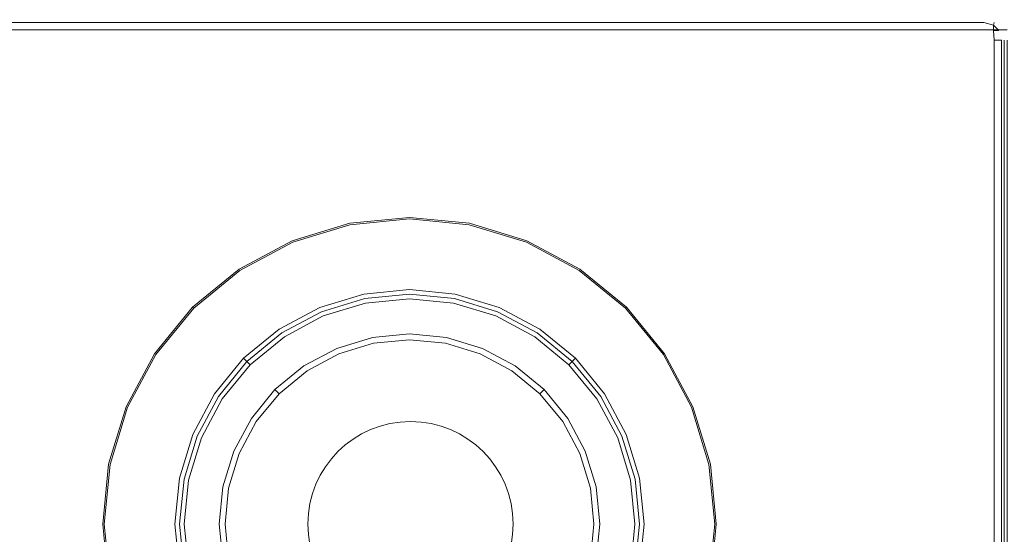
# Model space of a CAD drawing. Extents: x 0 to 600, y -401 to 0.
# Drawn here: x 454 to 550, y -50 to 0 of the extents above; entities that cross this region are included whole.
import ezdxf

# ---------------------------------------------------------------- set-up
doc = ezdxf.new("R2010")
doc.units = 0
doc.header["$LTSCALE"] = 500
doc.header["$MEASUREMENT"] = 0
for name, color, linetype in [('_ILUMIN_', 7, 'Continuous'), ('LAMPKA', 253, 'Continuous'), ('OKAP', 253, 'Continuous'), ('SPOT', 7, 'Continuous')]:
    doc.layers.add(name, color=color, linetype=linetype)

msp = doc.modelspace()

# ---------------------------------------------------------------- linework, layer by layer
at = {"layer": '_ILUMIN_', "lineweight": 0}
for points, invisible_edges in [([(488.524, -31.549, -1.779), (488.413, -30.991, -0.505), (492.031, -30.635, -0.505), (492.031, -31.204, -1.779)], 13), ([(492.031, -31.204, -1.779), (492.031, -30.635, -0.505), (495.648, -30.991, -0.505), (495.537, -31.549, -1.779)], 13), ([(488.524, -31.549, -1.779), (474.403, -52.684, -1.779), (477.087, -39.192, -1.779), (488.524, -31.549, -1.779)], 15), ([(488.524, -31.549, -1.779), (495.537, -66.805, -1.779), (474.403, -52.684, -1.779), (488.524, -31.549, -1.779)], 15), ([(488.524, -31.549, -1.779), (477.087, -39.192, -1.779), (482.045, -34.233, -1.779), (488.524, -31.549, -1.779)], 15), ([(488.524, -31.549, -1.779), (482.045, -34.233, -1.779), (485.153, -32.572, -1.779), (488.524, -31.549, -1.779)], 9), ([(485.153, -32.572, -1.779), (484.935, -32.046, -0.505), (488.413, -30.991, -0.505), (488.524, -31.549, -1.779)], 13), ([(495.537, -31.549, -1.779), (488.524, -31.549, -1.779), (492.031, -31.204, -1.779), (495.537, -31.549, -1.779)], 9), ([(502.016, -34.233, -1.779), (488.524, -31.549, -1.779), (495.537, -31.549, -1.779), (502.016, -34.233, -1.779)], 15), ([(509.659, -45.671, -1.779), (488.524, -31.549, -1.779), (502.016, -34.233, -1.779), (509.659, -45.671, -1.779)], 15), ([(495.537, -66.805, -1.779), (488.524, -31.549, -1.779), (509.659, -45.671, -1.779), (495.537, -66.805, -1.779)], 15), ([(495.537, -31.549, -1.779), (495.648, -30.991, -0.505), (499.127, -32.046, -0.505), (498.909, -32.572, -1.779)], 13), ([(502.016, -34.233, -1.779), (495.537, -31.549, -1.779), (498.909, -32.572, -1.779), (502.016, -34.233, -1.779)], 9), ([(482.045, -34.233, -1.779), (481.729, -33.76, -0.505), (484.935, -32.046, -0.505), (485.153, -32.572, -1.779)], 13), ([(498.909, -32.572, -1.779), (499.127, -32.046, -0.505), (502.332, -33.76, -0.505), (502.016, -34.233, -1.779)], 13), ([(482.045, -34.233, -1.779), (477.087, -39.192, -1.779), (479.322, -36.468, -1.779), (482.045, -34.233, -1.779)], 9), ([(479.322, -36.468, -1.779), (478.919, -36.066, -0.505), (481.729, -33.76, -0.505), (482.045, -34.233, -1.779)], 12), ([(502.016, -34.233, -1.779), (502.332, -33.76, -0.505), (505.142, -36.066, -0.505), (504.74, -36.468, -1.779)], 13), ([(506.975, -39.192, -1.779), (502.016, -34.233, -1.779), (504.74, -36.468, -1.779), (506.975, -39.192, -1.779)], 9), ([(509.659, -45.671, -1.779), (502.016, -34.233, -1.779), (506.975, -39.192, -1.779), (509.659, -45.671, -1.779)], 15), ([(477.087, -39.192, -1.779), (476.613, -38.876, -0.505), (478.919, -36.066, -0.505), (479.322, -36.468, -1.779)], 13), ([(504.74, -36.468, -1.779), (505.142, -36.066, -0.505), (507.448, -38.876, -0.505), (506.975, -39.192, -1.779)], 12), ([(477.087, -39.192, -1.779), (474.403, -45.671, -1.779), (475.426, -42.299, -1.779), (477.087, -39.192, -1.779)], 9), ([(477.087, -39.192, -1.779), (474.403, -52.684, -1.779), (474.403, -45.671, -1.779), (477.087, -39.192, -1.779)], 15), ([(475.426, -42.299, -1.779), (474.9, -42.081, -0.505), (476.613, -38.876, -0.505), (477.087, -39.192, -1.779)], 13), ([(506.975, -39.192, -1.779), (507.448, -38.876, -0.505), (509.162, -42.081, -0.505), (508.636, -42.299, -1.779)], 13), ([(509.659, -45.671, -1.779), (506.975, -39.192, -1.779), (508.636, -42.299, -1.779), (509.659, -45.671, -1.779)], 9), ([(474.403, -45.671, -1.779), (473.845, -45.56, -0.505), (474.9, -42.081, -0.505), (475.426, -42.299, -1.779)], 13), ([(508.636, -42.299, -1.779), (509.162, -42.081, -0.505), (510.217, -45.56, -0.505), (509.659, -45.671, -1.779)], 13), ([(474.057, -49.177, -1.779), (473.488, -49.177, -0.505), (473.845, -45.56, -0.505), (474.403, -45.671, -1.779)], 13), ([(474.403, -45.671, -1.779), (474.403, -52.684, -1.779), (474.057, -49.177, -1.779), (474.403, -45.671, -1.779)], 9), ([(495.537, -66.805, -1.779), (509.659, -45.671, -1.779), (506.975, -59.163, -1.779), (495.537, -66.805, -1.779)], 15), ([(506.975, -59.163, -1.779), (509.659, -45.671, -1.779), (509.659, -52.684, -1.779), (506.975, -59.163, -1.779)], 15), ([(509.659, -45.671, -1.779), (510.217, -45.56, -0.505), (510.573, -49.177, -0.505), (510.004, -49.177, -1.779)], 13), ([(509.659, -52.684, -1.779), (509.659, -45.671, -1.779), (510.004, -49.177, -1.779), (509.659, -52.684, -1.779)], 9), ([(474.403, -52.684, -1.779), (473.845, -52.795, -0.505), (473.488, -49.177, -0.505), (474.057, -49.177, -1.779)], 13), ([(510.004, -49.177, -1.779), (510.573, -49.177, -0.505), (510.217, -52.795, -0.505), (509.659, -52.684, -1.779)], 13)]:
    msp.add_3dface(points, dxfattribs=dict(at, invisible_edges=invisible_edges))
at = {"layer": 'LAMPKA', "lineweight": 0}
for points, invisible_edges in [([(462.131, -49.177, -0.002), (492.031, -19.277, -0.002), (470.888, -28.035, -0.002), (462.131, -49.177, -0.002)], 15), ([(492.031, -79.077, -0.002), (492.031, -19.277, -0.002), (462.131, -49.177, -0.002), (492.031, -79.077, -0.002)], 15), ([(470.888, -28.035, -0.002), (492.031, -19.277, -0.002), (480.589, -21.553, -0.002), (470.888, -28.035, -0.002)], 15), ([(480.589, -21.553, -0.002), (492.031, -19.277, -0.002), (486.198, -19.852, -0.002), (480.589, -21.553, -0.002)], 9), ([(486.198, -19.852, -0.685), (480.589, -21.553, -0.685), (480.589, -21.553, -0.002), (486.198, -19.852, -0.002)], 15), ([(486.198, -19.852, -0.685), (486.226, -19.996, -1.232), (480.645, -21.69, -1.232), (480.589, -21.553, -0.685)], 13), ([(486.226, -19.996, -1.232), (486.305, -20.391, -1.633), (480.799, -22.062, -1.633), (480.645, -21.69, -1.232)], 15), ([(492.031, -19.277, -0.685), (486.198, -19.852, -0.685), (486.198, -19.852, -0.002), (492.031, -19.277, -0.002)], 15), ([(492.031, -19.277, -0.685), (492.031, -19.425, -1.232), (486.226, -19.996, -1.232), (486.198, -19.852, -0.685)], 13), ([(492.031, -19.425, -1.232), (492.031, -19.827, -1.633), (486.305, -20.391, -1.633), (486.226, -19.996, -1.232)], 15), ([(492.031, -19.827, -1.633), (492.031, -20.377, -1.779), (486.412, -20.931, -1.779), (486.305, -20.391, -1.633)], 15), ([(497.864, -19.852, -0.685), (492.031, -19.277, -0.685), (492.031, -19.277, -0.002), (497.864, -19.852, -0.002)], 11), ([(492.031, -19.277, -0.002), (503.473, -21.553, -0.002), (497.864, -19.852, -0.002), (492.031, -19.277, -0.002)], 13), ([(492.031, -19.277, -0.002), (513.173, -28.035, -0.002), (503.473, -21.553, -0.002), (492.031, -19.277, -0.002)], 15), ([(492.031, -19.277, -0.002), (521.931, -49.177, -0.002), (513.173, -28.035, -0.002), (492.031, -19.277, -0.002)], 15), ([(492.031, -19.277, -0.002), (492.031, -79.077, -0.002), (521.931, -49.177, -0.002), (492.031, -19.277, -0.002)], 15), ([(497.864, -19.852, -0.685), (497.835, -19.996, -1.232), (492.031, -19.425, -1.232), (492.031, -19.277, -0.685)], 13), ([(497.835, -19.996, -1.232), (497.757, -20.391, -1.633), (492.031, -19.827, -1.633), (492.031, -19.425, -1.232)], 15), ([(497.757, -20.391, -1.633), (497.649, -20.931, -1.779), (492.031, -20.377, -1.779), (492.031, -19.827, -1.633)], 15), ([(503.417, -21.69, -1.232), (503.263, -22.061, -1.633), (497.757, -20.391, -1.633), (497.835, -19.996, -1.232)], 15), ([(503.473, -21.553, -0.685), (503.417, -21.69, -1.232), (497.835, -19.996, -1.232), (497.864, -19.852, -0.685)], 13), ([(503.473, -21.553, -0.685), (497.864, -19.852, -0.685), (497.864, -19.852, -0.002), (503.473, -21.553, -0.002)], 15), ([(486.305, -20.391, -1.633), (486.412, -20.931, -1.779), (481.01, -22.57, -1.779), (480.799, -22.062, -1.633)], 15), ([(483.282, -28.056, -1.779), (481.01, -22.57, -1.779), (486.412, -20.931, -1.779), (487.571, -26.755, -1.779)], 7), ([(487.571, -26.755, -1.779), (486.412, -20.931, -1.779), (492.031, -20.377, -1.779), (492.031, -26.316, -1.779)], 15), ([(492.031, -26.316, -1.779), (492.031, -20.377, -1.779), (497.649, -20.931, -1.779), (496.491, -26.755, -1.779)], 7), ([(496.491, -26.755, -1.779), (497.649, -20.931, -1.779), (503.052, -22.57, -1.779), (500.78, -28.056, -1.779)], 7), ([(503.263, -22.061, -1.633), (503.052, -22.57, -1.779), (497.649, -20.931, -1.779), (497.757, -20.391, -1.633)], 15), ([(470.888, -28.035, -0.002), (480.589, -21.553, -0.002), (475.419, -24.316, -0.002), (470.888, -28.035, -0.002)], 9), ([(480.589, -21.553, -0.685), (475.419, -24.316, -0.685), (475.419, -24.316, -0.002), (480.589, -21.553, -0.002)], 15), ([(480.589, -21.553, -0.685), (480.645, -21.69, -1.232), (475.501, -24.439, -1.232), (475.419, -24.316, -0.685)], 13), ([(480.645, -21.69, -1.232), (480.799, -22.062, -1.633), (475.725, -24.774, -1.633), (475.501, -24.439, -1.232)], 15), ([(480.799, -22.062, -1.633), (481.01, -22.57, -1.779), (476.03, -25.231, -1.779), (475.725, -24.774, -1.633)], 15), ([(508.337, -24.774, -1.633), (508.031, -25.231, -1.779), (503.052, -22.57, -1.779), (503.263, -22.061, -1.633)], 15), ([(508.56, -24.439, -1.232), (508.337, -24.774, -1.633), (503.263, -22.061, -1.633), (503.417, -21.69, -1.232)], 15), ([(508.642, -24.316, -0.685), (508.56, -24.439, -1.232), (503.417, -21.69, -1.232), (503.473, -21.553, -0.685)], 13), ([(503.473, -21.553, -0.002), (513.173, -28.035, -0.002), (508.642, -24.316, -0.002), (503.473, -21.553, -0.002)], 9), ([(508.642, -24.316, -0.685), (503.473, -21.553, -0.685), (503.473, -21.553, -0.002), (508.642, -24.316, -0.002)], 15), ([(479.33, -30.169, -1.779), (476.03, -25.231, -1.779), (481.01, -22.57, -1.779), (483.282, -28.056, -1.779)], 7), ([(500.78, -28.056, -1.779), (503.052, -22.57, -1.779), (508.031, -25.231, -1.779), (504.732, -30.169, -1.779)], 7), ([(475.419, -24.316, -0.685), (470.888, -28.035, -0.685), (470.888, -28.035, -0.002), (475.419, -24.316, -0.002)], 13), ([(475.419, -24.316, -0.685), (475.501, -24.439, -1.232), (470.993, -28.139, -1.232), (470.888, -28.035, -0.685)], 9), ([(475.501, -24.439, -1.232), (475.725, -24.774, -1.633), (471.277, -28.424, -1.633), (470.993, -28.139, -1.232)], 15), ([(475.725, -24.774, -1.633), (476.03, -25.231, -1.779), (471.666, -28.813, -1.779), (471.277, -28.424, -1.633)], 15), ([(512.784, -28.424, -1.633), (512.396, -28.813, -1.779), (508.031, -25.231, -1.779), (508.337, -24.774, -1.633)], 15), ([(513.069, -28.139, -1.232), (512.784, -28.424, -1.633), (508.337, -24.774, -1.633), (508.56, -24.439, -1.232)], 15), ([(513.173, -28.035, -0.685), (513.069, -28.139, -1.232), (508.56, -24.439, -1.232), (508.642, -24.316, -0.685)], 13), ([(513.173, -28.035, -0.685), (508.642, -24.316, -0.685), (508.642, -24.316, -0.002), (513.173, -28.035, -0.002)], 15), ([(475.865, -33.012, -1.779), (471.666, -28.813, -1.779), (476.03, -25.231, -1.779), (479.33, -30.169, -1.779)], 7), ([(504.732, -30.169, -1.779), (508.031, -25.231, -1.779), (512.396, -28.813, -1.779), (508.196, -33.012, -1.779)], 7), ([(487.571, -26.755, -1.779), (487.659, -27.197, -1.056), (483.455, -28.473, -1.056), (483.282, -28.056, -1.779)], 13), ([(492.031, -26.316, -1.779), (492.031, -26.767, -1.056), (487.659, -27.197, -1.056), (487.571, -26.755, -1.779)], 5), ([(492.031, -26.767, -1.056), (492.031, -27.218, -1.779), (487.747, -27.64, -1.779), (487.659, -27.197, -1.056)], 13), ([(496.491, -26.755, -1.779), (496.403, -27.197, -1.056), (492.031, -26.767, -1.056), (492.031, -26.316, -1.779)], 13), ([(496.403, -27.197, -1.056), (496.315, -27.64, -1.779), (492.031, -27.218, -1.779), (492.031, -26.767, -1.056)], 15), ([(500.78, -28.056, -1.779), (500.607, -28.473, -1.056), (496.403, -27.197, -1.056), (496.491, -26.755, -1.779)], 13), ([(487.659, -27.197, -1.056), (487.747, -27.64, -1.779), (483.627, -28.889, -1.779), (483.455, -28.473, -1.056)], 15), ([(484.935, -32.046, -1.779), (483.627, -28.889, -1.779), (487.747, -27.64, -1.779), (488.413, -30.991, -1.779)], 5), ([(488.413, -30.991, -1.779), (487.747, -27.64, -1.779), (492.031, -27.218, -1.779), (492.031, -30.635, -1.779)], 7), ([(492.031, -30.635, -1.779), (492.031, -27.218, -1.779), (496.315, -27.64, -1.779), (495.648, -30.991, -1.779)], 5), ([(495.648, -30.991, -1.779), (496.315, -27.64, -1.779), (500.434, -28.889, -1.779), (499.127, -32.046, -1.779)], 5), ([(500.607, -28.473, -1.056), (500.434, -28.889, -1.779), (496.315, -27.64, -1.779), (496.403, -27.197, -1.056)], 15), ([(462.131, -49.177, -0.002), (470.888, -28.035, -0.002), (464.407, -37.735, -0.002), (462.131, -49.177, -0.002)], 15), ([(464.407, -37.735, -0.002), (470.888, -28.035, -0.002), (467.17, -32.566, -0.002), (464.407, -37.735, -0.002)], 9), ([(470.888, -28.035, -0.685), (467.17, -32.566, -0.685), (467.17, -32.566, -0.002), (470.888, -28.035, -0.002)], 15), ([(470.888, -28.035, -0.685), (470.993, -28.139, -1.232), (467.292, -32.648, -1.232), (467.17, -32.566, -0.685)], 13), ([(470.993, -28.139, -1.232), (471.277, -28.424, -1.633), (467.627, -32.871, -1.633), (467.292, -32.648, -1.232)], 15), ([(471.277, -28.424, -1.633), (471.666, -28.813, -1.779), (468.085, -33.177, -1.779), (467.627, -32.871, -1.633)], 15), ([(483.282, -28.056, -1.779), (483.455, -28.473, -1.056), (479.58, -30.544, -1.056), (479.33, -30.169, -1.779)], 13), ([(483.455, -28.473, -1.056), (483.627, -28.889, -1.779), (479.831, -30.919, -1.779), (479.58, -30.544, -1.056)], 15), ([(504.481, -30.544, -1.056), (504.231, -30.919, -1.779), (500.434, -28.889, -1.779), (500.607, -28.473, -1.056)], 15), ([(504.732, -30.169, -1.779), (504.481, -30.544, -1.056), (500.607, -28.473, -1.056), (500.78, -28.056, -1.779)], 13), ([(516.434, -32.871, -1.633), (515.977, -33.177, -1.779), (512.396, -28.813, -1.779), (512.784, -28.424, -1.633)], 15), ([(516.769, -32.648, -1.232), (516.434, -32.871, -1.633), (512.784, -28.424, -1.633), (513.069, -28.139, -1.232)], 15), ([(516.892, -32.566, -0.685), (516.769, -32.648, -1.232), (513.069, -28.139, -1.232), (513.173, -28.035, -0.685)], 9), ([(513.173, -28.035, -0.002), (519.655, -37.735, -0.002), (516.892, -32.566, -0.002), (513.173, -28.035, -0.002)], 9), ([(513.173, -28.035, -0.002), (521.931, -49.177, -0.002), (519.655, -37.735, -0.002), (513.173, -28.035, -0.002)], 15), ([(516.892, -32.566, -0.685), (513.173, -28.035, -0.685), (513.173, -28.035, -0.002), (516.892, -32.566, -0.002)], 13), ([(473.022, -36.476, -1.779), (468.085, -33.177, -1.779), (471.666, -28.813, -1.779), (475.865, -33.012, -1.779)], 7), ([(481.729, -33.76, -1.779), (479.831, -30.919, -1.779), (483.627, -28.889, -1.779), (484.935, -32.046, -1.779)], 5), ([(499.127, -32.046, -1.779), (500.434, -28.889, -1.779), (504.231, -30.919, -1.779), (502.332, -33.76, -1.779)], 5), ([(508.196, -33.012, -1.779), (512.396, -28.813, -1.779), (515.977, -33.177, -1.779), (511.039, -36.476, -1.779)], 7), ([(479.33, -30.169, -1.779), (479.58, -30.544, -1.056), (476.184, -33.331, -1.056), (475.865, -33.012, -1.779)], 9), ([(479.58, -30.544, -1.056), (479.831, -30.919, -1.779), (476.503, -33.65, -1.779), (476.184, -33.331, -1.056)], 11), ([(492.031, -30.635, -1.779), (492.031, -30.635, -0.505), (488.413, -30.991, -0.505), (488.413, -30.991, -1.779)], 13), ([(495.648, -30.991, -1.779), (495.648, -30.991, -0.505), (492.031, -30.635, -0.505), (492.031, -30.635, -1.779)], 13), ([(507.877, -33.331, -1.056), (507.559, -33.65, -1.779), (504.231, -30.919, -1.779), (504.481, -30.544, -1.056)], 15), ([(508.196, -33.012, -1.779), (507.877, -33.331, -1.056), (504.481, -30.544, -1.056), (504.732, -30.169, -1.779)], 13), ([(478.919, -36.066, -1.779), (476.503, -33.65, -1.779), (479.831, -30.919, -1.779), (481.729, -33.76, -1.779)], 5), ([(488.413, -30.991, -1.779), (488.413, -30.991, -0.505), (484.935, -32.046, -0.505), (484.935, -32.046, -1.779)], 13), ([(499.127, -32.046, -1.779), (499.127, -32.046, -0.505), (495.648, -30.991, -0.505), (495.648, -30.991, -1.779)], 13), ([(502.332, -33.76, -1.779), (504.231, -30.919, -1.779), (507.559, -33.65, -1.779), (505.142, -36.066, -1.779)], 5), ([(467.17, -32.566, -0.685), (464.407, -37.735, -0.685), (464.407, -37.735, -0.002), (467.17, -32.566, -0.002)], 15), ([(467.17, -32.566, -0.685), (467.292, -32.648, -1.232), (464.543, -37.792, -1.232), (464.407, -37.735, -0.685)], 13), ([(484.935, -32.046, -1.779), (484.935, -32.046, -0.505), (481.729, -33.76, -0.505), (481.729, -33.76, -1.779)], 13), ([(502.332, -33.76, -1.779), (502.332, -33.76, -0.505), (499.127, -32.046, -0.505), (499.127, -32.046, -1.779)], 13), ([(519.655, -37.735, -0.685), (519.519, -37.792, -1.232), (516.769, -32.648, -1.232), (516.892, -32.566, -0.685)], 13), ([(519.655, -37.735, -0.685), (516.892, -32.566, -0.685), (516.892, -32.566, -0.002), (519.655, -37.735, -0.002)], 15), ([(467.292, -32.648, -1.232), (467.627, -32.871, -1.633), (464.915, -37.946, -1.633), (464.543, -37.792, -1.232)], 15), ([(467.627, -32.871, -1.633), (468.085, -33.177, -1.779), (465.423, -38.156, -1.779), (464.915, -37.946, -1.633)], 15), ([(470.91, -40.429, -1.779), (465.423, -38.156, -1.779), (468.085, -33.177, -1.779), (473.022, -36.476, -1.779)], 7), ([(475.865, -33.012, -1.779), (476.184, -33.331, -1.056), (473.397, -36.727, -1.056), (473.022, -36.476, -1.779)], 13), ([(476.184, -33.331, -1.056), (476.503, -33.65, -1.779), (473.772, -36.977, -1.779), (473.397, -36.727, -1.056)], 15), ([(510.665, -36.727, -1.056), (510.29, -36.977, -1.779), (507.559, -33.65, -1.779), (507.877, -33.331, -1.056)], 11), ([(511.039, -36.476, -1.779), (510.665, -36.727, -1.056), (507.877, -33.331, -1.056), (508.196, -33.012, -1.779)], 9), ([(511.039, -36.476, -1.779), (515.977, -33.177, -1.779), (518.638, -38.156, -1.779), (513.152, -40.429, -1.779)], 7), ([(519.147, -37.946, -1.633), (518.638, -38.156, -1.779), (515.977, -33.177, -1.779), (516.434, -32.871, -1.633)], 15), ([(519.519, -37.792, -1.232), (519.147, -37.946, -1.633), (516.434, -32.871, -1.633), (516.769, -32.648, -1.232)], 15), ([(476.613, -38.876, -1.779), (473.772, -36.977, -1.779), (476.503, -33.65, -1.779), (478.919, -36.066, -1.779)], 5), ([(481.729, -33.76, -1.779), (481.729, -33.76, -0.505), (478.919, -36.066, -0.505), (478.919, -36.066, -1.779)], 9), ([(505.142, -36.066, -1.779), (505.142, -36.066, -0.505), (502.332, -33.76, -0.505), (502.332, -33.76, -1.779)], 13), ([(505.142, -36.066, -1.779), (507.559, -33.65, -1.779), (510.29, -36.977, -1.779), (507.448, -38.876, -1.779)], 5), ([(478.919, -36.066, -1.779), (478.919, -36.066, -0.505), (476.613, -38.876, -0.505), (476.613, -38.876, -1.779)], 13), ([(507.448, -38.876, -1.779), (507.448, -38.876, -0.505), (505.142, -36.066, -0.505), (505.142, -36.066, -1.779)], 9), ([(473.022, -36.476, -1.779), (473.397, -36.727, -1.056), (471.326, -40.601, -1.056), (470.91, -40.429, -1.779)], 13), ([(473.397, -36.727, -1.056), (473.772, -36.977, -1.779), (471.743, -40.774, -1.779), (471.326, -40.601, -1.056)], 15), ([(474.9, -42.081, -1.779), (471.743, -40.774, -1.779), (473.772, -36.977, -1.779), (476.613, -38.876, -1.779)], 5), ([(507.448, -38.876, -1.779), (510.29, -36.977, -1.779), (512.319, -40.774, -1.779), (509.162, -42.081, -1.779)], 5), ([(512.735, -40.601, -1.056), (512.319, -40.774, -1.779), (510.29, -36.977, -1.779), (510.665, -36.727, -1.056)], 15), ([(513.152, -40.429, -1.779), (512.735, -40.601, -1.056), (510.665, -36.727, -1.056), (511.039, -36.476, -1.779)], 13), ([(462.131, -49.177, -0.002), (464.407, -37.735, -0.002), (462.705, -43.344, -0.002), (462.131, -49.177, -0.002)], 9), ([(464.407, -37.735, -0.685), (462.705, -43.344, -0.685), (462.705, -43.344, -0.002), (464.407, -37.735, -0.002)], 15), ([(464.407, -37.735, -0.685), (464.543, -37.792, -1.232), (462.85, -43.373, -1.232), (462.705, -43.344, -0.685)], 13), ([(464.543, -37.792, -1.232), (464.915, -37.946, -1.633), (463.245, -43.451, -1.633), (462.85, -43.373, -1.232)], 15), ([(464.915, -37.946, -1.633), (465.423, -38.156, -1.779), (463.784, -43.559, -1.779), (463.245, -43.451, -1.633)], 15), ([(469.609, -44.717, -1.779), (463.784, -43.559, -1.779), (465.423, -38.156, -1.779), (470.91, -40.429, -1.779)], 7), ([(513.152, -40.429, -1.779), (518.638, -38.156, -1.779), (520.277, -43.559, -1.779), (514.453, -44.717, -1.779)], 7), ([(520.817, -43.451, -1.633), (520.277, -43.559, -1.779), (518.638, -38.156, -1.779), (519.147, -37.946, -1.633)], 15), ([(521.212, -43.373, -1.232), (520.817, -43.451, -1.633), (519.147, -37.946, -1.633), (519.519, -37.792, -1.232)], 15), ([(521.356, -43.344, -0.685), (521.212, -43.373, -1.232), (519.519, -37.792, -1.232), (519.655, -37.735, -0.685)], 13), ([(519.655, -37.735, -0.002), (521.931, -49.177, -0.002), (521.356, -43.344, -0.002), (519.655, -37.735, -0.002)], 9), ([(521.356, -43.344, -0.685), (519.655, -37.735, -0.685), (519.655, -37.735, -0.002), (521.356, -43.344, -0.002)], 15), ([(476.613, -38.876, -1.779), (476.613, -38.876, -0.505), (474.9, -42.081, -0.505), (474.9, -42.081, -1.779)], 13), ([(509.162, -42.081, -1.779), (509.162, -42.081, -0.505), (507.448, -38.876, -0.505), (507.448, -38.876, -1.779)], 13), ([(470.91, -40.429, -1.779), (471.326, -40.601, -1.056), (470.051, -44.805, -1.056), (469.609, -44.717, -1.779)], 13), ([(471.326, -40.601, -1.056), (471.743, -40.774, -1.779), (470.493, -44.893, -1.779), (470.051, -44.805, -1.056)], 15), ([(473.845, -45.56, -1.779), (470.493, -44.893, -1.779), (471.743, -40.774, -1.779), (474.9, -42.081, -1.779)], 5), ([(509.162, -42.081, -1.779), (512.319, -40.774, -1.779), (513.569, -44.893, -1.779), (510.217, -45.56, -1.779)], 5), ([(514.011, -44.805, -1.056), (513.569, -44.893, -1.779), (512.319, -40.774, -1.779), (512.735, -40.601, -1.056)], 15), ([(514.453, -44.717, -1.779), (514.011, -44.805, -1.056), (512.735, -40.601, -1.056), (513.152, -40.429, -1.779)], 13), ([(474.9, -42.081, -1.779), (474.9, -42.081, -0.505), (473.845, -45.56, -0.505), (473.845, -45.56, -1.779)], 13), ([(510.217, -45.56, -1.779), (510.217, -45.56, -0.505), (509.162, -42.081, -0.505), (509.162, -42.081, -1.779)], 13), ([(462.705, -43.344, -0.685), (462.131, -49.177, -0.685), (462.131, -49.177, -0.002), (462.705, -43.344, -0.002)], 15), ([(462.705, -43.344, -0.685), (462.85, -43.373, -1.232), (462.278, -49.177, -1.232), (462.131, -49.177, -0.685)], 13), ([(462.85, -43.373, -1.232), (463.245, -43.451, -1.633), (462.681, -49.177, -1.633), (462.278, -49.177, -1.232)], 15), ([(463.245, -43.451, -1.633), (463.784, -43.559, -1.779), (463.231, -49.177, -1.779), (462.681, -49.177, -1.633)], 15), ([(469.169, -49.177, -1.779), (463.231, -49.177, -1.779), (463.784, -43.559, -1.779), (469.609, -44.717, -1.779)], 7), ([(514.453, -44.717, -1.779), (520.277, -43.559, -1.779), (520.831, -49.177, -1.779), (514.892, -49.177, -1.779)], 7), ([(521.381, -49.177, -1.633), (520.831, -49.177, -1.779), (520.277, -43.559, -1.779), (520.817, -43.451, -1.633)], 15), ([(521.783, -49.177, -1.232), (521.381, -49.177, -1.633), (520.817, -43.451, -1.633), (521.212, -43.373, -1.232)], 15), ([(521.931, -49.177, -0.685), (521.783, -49.177, -1.232), (521.212, -43.373, -1.232), (521.356, -43.344, -0.685)], 13), ([(521.931, -49.177, -0.685), (521.356, -43.344, -0.685), (521.356, -43.344, -0.002), (521.931, -49.177, -0.002)], 15), ([(469.609, -44.717, -1.779), (470.051, -44.805, -1.056), (469.62, -49.177, -1.056), (469.169, -49.177, -1.779)], 13), ([(470.051, -44.805, -1.056), (470.493, -44.893, -1.779), (470.071, -49.177, -1.779), (469.62, -49.177, -1.056)], 15), ([(473.488, -49.177, -1.779), (470.071, -49.177, -1.779), (470.493, -44.893, -1.779), (473.845, -45.56, -1.779)], 5), ([(510.217, -45.56, -1.779), (513.569, -44.893, -1.779), (513.99, -49.177, -1.779), (510.573, -49.177, -1.779)], 5), ([(514.441, -49.177, -1.056), (513.99, -49.177, -1.779), (513.569, -44.893, -1.779), (514.011, -44.805, -1.056)], 15), ([(514.892, -49.177, -1.779), (514.441, -49.177, -1.056), (514.011, -44.805, -1.056), (514.453, -44.717, -1.779)], 13), ([(473.845, -45.56, -1.779), (473.845, -45.56, -0.505), (473.488, -49.177, -0.505), (473.488, -49.177, -1.779)], 13), ([(510.573, -49.177, -1.779), (510.573, -49.177, -0.505), (510.217, -45.56, -0.505), (510.217, -45.56, -1.779)], 13), ([(464.407, -60.62, -0.002), (462.131, -49.177, -0.002), (462.705, -55.011, -0.002), (464.407, -60.62, -0.002)], 9), ([(470.888, -70.32, -0.002), (462.131, -49.177, -0.002), (464.407, -60.62, -0.002), (470.888, -70.32, -0.002)], 15), ([(492.031, -79.077, -0.002), (462.131, -49.177, -0.002), (470.888, -70.32, -0.002), (492.031, -79.077, -0.002)], 15), ([(462.131, -49.177, -0.685), (462.705, -55.011, -0.685), (462.705, -55.011, -0.002), (462.131, -49.177, -0.002)], 15), ([(462.131, -49.177, -0.685), (462.278, -49.177, -1.232), (462.85, -54.982, -1.232), (462.705, -55.011, -0.685)], 13), ([(462.278, -49.177, -1.232), (462.681, -49.177, -1.633), (463.245, -54.903, -1.633), (462.85, -54.982, -1.232)], 15), ([(462.681, -49.177, -1.633), (463.231, -49.177, -1.779), (463.784, -54.796, -1.779), (463.245, -54.903, -1.633)], 15), ([(469.609, -53.637, -1.779), (463.784, -54.796, -1.779), (463.231, -49.177, -1.779), (469.169, -49.177, -1.779)], 7), ([(469.169, -49.177, -1.779), (469.62, -49.177, -1.056), (470.051, -53.549, -1.056), (469.609, -53.637, -1.779)], 13), ([(469.62, -49.177, -1.056), (470.071, -49.177, -1.779), (470.493, -53.461, -1.779), (470.051, -53.549, -1.056)], 15), ([(473.845, -52.795, -1.779), (470.493, -53.461, -1.779), (470.071, -49.177, -1.779), (473.488, -49.177, -1.779)], 5), ([(473.488, -49.177, -1.779), (473.488, -49.177, -0.505), (473.845, -52.795, -0.505), (473.845, -52.795, -1.779)], 13), ([(521.931, -49.177, -0.002), (492.031, -79.077, -0.002), (513.173, -70.32, -0.002), (521.931, -49.177, -0.002)], 15), ([(510.573, -49.177, -1.779), (513.99, -49.177, -1.779), (513.569, -53.461, -1.779), (510.217, -52.795, -1.779)], 5), ([(510.217, -52.795, -1.779), (510.217, -52.795, -0.505), (510.573, -49.177, -0.505), (510.573, -49.177, -1.779)], 13), ([(521.931, -49.177, -0.002), (513.173, -70.32, -0.002), (519.655, -60.62, -0.002), (521.931, -49.177, -0.002)], 15), ([(514.011, -53.549, -1.056), (513.569, -53.461, -1.779), (513.99, -49.177, -1.779), (514.441, -49.177, -1.056)], 15), ([(514.453, -53.637, -1.779), (514.011, -53.549, -1.056), (514.441, -49.177, -1.056), (514.892, -49.177, -1.779)], 13), ([(514.892, -49.177, -1.779), (520.831, -49.177, -1.779), (520.277, -54.796, -1.779), (514.453, -53.637, -1.779)], 7), ([(521.931, -49.177, -0.002), (519.655, -60.62, -0.002), (521.356, -55.011, -0.002), (521.931, -49.177, -0.002)], 9), ([(520.817, -54.903, -1.633), (520.277, -54.796, -1.779), (520.831, -49.177, -1.779), (521.381, -49.177, -1.633)], 15), ([(521.212, -54.982, -1.232), (520.817, -54.903, -1.633), (521.381, -49.177, -1.633), (521.783, -49.177, -1.232)], 15), ([(521.356, -55.011, -0.685), (521.212, -54.982, -1.232), (521.783, -49.177, -1.232), (521.931, -49.177, -0.685)], 13), ([(521.356, -55.011, -0.685), (521.931, -49.177, -0.685), (521.931, -49.177, -0.002), (521.356, -55.011, -0.002)], 15)]:
    msp.add_3dface(points, dxfattribs=dict(at, invisible_edges=invisible_edges))
at = {"layer": 'OKAP', "lineweight": 0}
for points, invisible_edges in [([(550, 0.003, 47.998), (552, 0.003, 26.998), (48, 0.003, 26.998), (50, 0.003, 47.998)], 15), ([(551, -0.265, 25.998), (49, -0.265, 25.998), (48, 0.003, 26.998), (552, 0.003, 26.998)], 15), ([(550, 0.003, 47.998), (50, 0.003, 47.998), (50, -0.265, 48.998), (550, -0.265, 48.998)], 15), ([(52, 0.003, 22.998), (548, 0.003, 22.998), (548, 0.003, 1.998), (52, 0.003, 1.998)], 15), ([(52, -0.264, 23.996), (548, -0.264, 23.996), (548, 0.003, 22.998), (52, 0.003, 22.998)], 15), ([(548, -0.264, 0.999), (52, -0.264, 0.999), (52, 0.003, 1.998), (548, 0.003, 1.998)], 15), ([(548, 0.003, 1.998), (548.998, -0.264, 1.998), (548.956, -0.524, 1.041), (548, -0.264, 0.999)], 13), ([(548, 0.003, 22.998), (548, -0.264, 23.996), (548.956, -0.524, 23.954), (548.998, -0.264, 22.998)], 13), ([(548.998, -0.264, 22.998), (548.998, -0.264, 1.998), (548, 0.003, 1.998), (548, 0.003, 22.998)], 15), ([(550.268, -0.997, 25.266), (49.732, -0.997, 25.266), (49, -0.265, 25.998), (551, -0.265, 25.998)], 15), ([(550, -0.265, 48.998), (50, -0.265, 48.998), (50, -0.997, 49.73), (550, -0.997, 49.73)], 11), ([(52, -0.998, 24.73), (548, -0.998, 24.73), (548, -0.264, 23.996), (52, -0.264, 23.996)], 11), ([(548, -0.998, 0.265), (52, -0.998, 0.265), (52, -0.264, 0.999), (548, -0.264, 0.999)], 11), ([(548, -0.998, 0.265), (548, -0.264, 0.999), (548.956, -0.524, 1.041), (548.956, -1.041, 0.524)], 9), ([(548, -0.264, 23.996), (548, -0.998, 24.73), (548.956, -1.041, 24.471), (548.956, -0.524, 23.954)], 11), ([(548.998, -0.264, 1.998), (549.733, -0.998, 1.998), (549.473, -1.041, 1.041), (548.956, -0.524, 1.041)], 11), ([(549.733, -0.998, 22.998), (548.998, -0.264, 22.998), (548.956, -0.524, 23.954), (549.473, -1.041, 23.954)], 9), ([(548.956, -0.524, 1.041), (549.473, -1.041, 1.041), (548.956, -1.041, 0.524), (548.956, -0.524, 1.041)], 15), ([(548.956, -0.524, 23.954), (548.956, -1.041, 24.471), (549.473, -1.041, 23.954), (548.956, -0.524, 23.954)], 15), ([(549.733, -0.998, 22.998), (549.733, -0.998, 1.998), (548.998, -0.264, 1.998), (548.998, -0.264, 22.998)], 11), ([(550, -1.997, 24.998), (50, -1.997, 24.998), (49.732, -0.997, 25.266), (550.268, -0.997, 25.266)], 11), ([(550, -0.997, 49.73), (50, -0.997, 49.73), (50, -1.997, 49.998), (550, -1.997, 49.998)], 15), ([(52, -1.997, 24.998), (548, -1.997, 24.998), (548, -0.998, 24.73), (52, -0.998, 24.73)], 15), ([(548, -1.997, -0.002), (52, -1.997, -0.002), (52, -0.998, 0.265), (548, -0.998, 0.265)], 15), ([(548, -1.997, -0.002), (548, -0.998, 0.265), (548.956, -1.041, 0.524), (548.998, -1.997, 0.265)], 15), ([(548, -1.997, 24.998), (548.998, -1.997, 24.73), (548.956, -1.041, 24.471), (548, -0.998, 24.73)], 13), ([(549.733, -1.997, 0.999), (548.998, -1.997, 0.265), (548.956, -1.041, 0.524), (549.473, -1.041, 1.041)], 9), ([(548.998, -1.997, 24.73), (549.733, -1.997, 23.996), (549.473, -1.041, 23.954), (548.956, -1.041, 24.471)], 10), ([(550, -1.997, 1.998), (549.733, -1.997, 0.999), (549.473, -1.041, 1.041), (549.733, -0.998, 1.998)], 15), ([(550, -1.997, 22.998), (549.733, -0.998, 22.998), (549.473, -1.041, 23.954), (549.733, -1.997, 23.996)], 15), ([(550, -1.997, 22.998), (550, -1.997, 1.998), (549.733, -0.998, 1.998), (549.733, -0.998, 22.998)], 15), ([(550, -1.997, 24.998), (550, -347.079, 24.998), (50, -347.079, 24.998), (50, -1.997, 24.998)], 10), ([(550, -1.997, 49.998), (50, -1.997, 49.998), (50, -347.079, 49.998), (550, -347.079, 49.998)], 15), ([(52, -97.997, -0.002), (52, -1.997, -0.002), (548, -1.997, -0.002), (548, -97.997, -0.002)], 15), ([(548, -97.997, 24.998), (548, -1.997, 24.998), (52, -1.997, 24.998), (52, -97.997, 24.998)], 15), ([(548, -1.997, 24.998), (548, -97.997, 24.998), (548.998, -97.997, 24.73), (548.998, -1.997, 24.73)], 15), ([(548, -97.997, -0.002), (548, -1.997, -0.002), (548.998, -1.997, 0.265), (548.998, -97.997, 0.265)], 11), ([(548.998, -1.997, 24.73), (548.998, -97.997, 24.73), (549.732, -97.997, 23.996), (549.733, -1.997, 23.996)], 11), ([(548.998, -97.997, 0.265), (548.998, -1.997, 0.265), (549.733, -1.997, 0.999), (549.732, -97.997, 0.999)], 15), ([(549.733, -1.997, 23.996), (549.732, -97.997, 23.996), (550, -97.997, 22.998), (550, -1.997, 22.998)], 15), ([(549.732, -97.997, 0.999), (549.733, -1.997, 0.999), (550, -1.997, 1.998), (550, -97.997, 1.998)], 15), ([(550, -1.997, 22.998), (550, -97.997, 22.998), (550, -97.997, 1.998), (550, -1.997, 1.998)], 15), ([(550, -1.997, 1.998), (550, -347.079, 1.998), (550, -347.079, 24.998), (550, -1.997, 24.998)], 15), ([(598, -1.997, 49.998), (550, -1.997, 49.998), (550, -347.079, 49.998), (598, -347.079, 49.998)], 15), ([(550, -347.079, 1.998), (550, -1.997, 1.998), (550.267, -1.997, 0.999), (550.268, -347.347, 0.998)], 3)]:
    msp.add_3dface(points, dxfattribs=dict(at, invisible_edges=invisible_edges))
at = {"layer": 'SPOT', "lineweight": 0, "extrusion": (0, 0, -1)}
msp.add_circle((-492.127, -49.177, 1.779), 10, dxfattribs=at)

doc.saveas('drawing.dxf')
